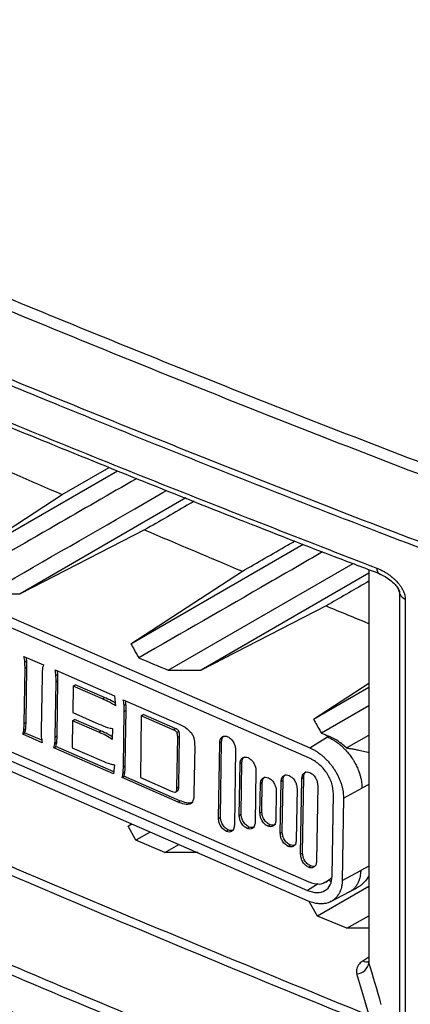
# Model space of a CAD drawing. Units: inches. Extents: x 4 to 268, y 4 to 172.
# Drawn here: x 235 to 237, y 145 to 148 of the extents above; entities that cross this region are included whole.
import ezdxf

# ---------------------------------------------------------------- set-up
doc = ezdxf.new("R2010")
doc.units = ezdxf.units.IN
doc.header["$LTSCALE"] = 16
doc.header["$MEASUREMENT"] = 0

msp = doc.modelspace()

# ---------------------------------------------------------------- linework, layer by layer
for p, q in [((233.9167, 147.1127), (236.1886, 146.1208)), ((236.1881, 146.0884), (233.9162, 147.0803)), ((235.0604, 146.6895), (235.584, 146.9918)), ((235.4103, 146.917), (235.5581, 147.0024)), ((235.0604, 146.6895), (235.4103, 146.917)), ((235.7994, 146.9063), (235.2776, 146.605)), ((235.6694, 146.8059), (235.2776, 146.605)), ((235.6262, 146.4479), (236.1682, 146.7609)), ((235.743, 146.365), (236.3246, 146.7001)), ((233.9099, 146.6641), (236.1818, 145.6722)), ((233.936, 146.6813), (236.186, 145.6989)), ((235.6262, 146.4479), (235.977, 146.6761)), ((236.3739, 146.6697), (235.8468, 146.3654)), ((236.3739, 146.6813), (236.3739, 145.4497)), ((236.3745, 146.6811), (236.3745, 145.4452)), ((236.1813, 145.6397), (233.9094, 146.6316)), ((236.4722, 144.9567), (236.4722, 146.6034)), ((236.4888, 146.5887), (236.4888, 144.9419)), ((236.2398, 146.5669), (235.8468, 146.3654)), ((235.2897, 146.4083), (235.3514, 146.3814)), ((235.2928, 146.3904), (235.2988, 146.3949)), ((235.2906, 146.1971), (235.2933, 146.3709)), ((235.2933, 146.3709), (235.2993, 146.3754)), ((235.2967, 146.2016), (235.2993, 146.3754)), ((235.3878, 146.3655), (235.575, 146.2837)), ((235.3965, 146.3526), (235.3954, 146.3621)), ((235.3468, 146.3476), (235.3441, 146.1738)), ((235.3883, 146.1545), (235.3909, 146.3283)), ((235.3905, 146.3481), (235.3965, 146.3526)), ((235.3909, 146.3283), (235.397, 146.3327)), ((235.3943, 146.159), (235.397, 146.3327)), ((236.1999, 146.2109), (236.3739, 146.324)), ((235.4446, 146.3149), (235.4433, 146.2314)), ((235.4446, 146.3149), (235.4506, 146.3193)), ((235.5371, 146.2745), (235.4446, 146.3149)), ((235.5431, 146.279), (235.4506, 146.3193)), ((236.1999, 146.2109), (236.3739, 146.3113)), ((235.5371, 146.2745), (235.5431, 146.279)), ((235.575, 146.2837), (235.5779, 146.2524)), ((235.6021, 146.2719), (235.7782, 146.195)), ((235.6108, 146.259), (235.6098, 146.2686)), ((235.4433, 146.2314), (235.5258, 146.1954)), ((235.6027, 146.0609), (235.6053, 146.2347)), ((235.6048, 146.2545), (235.6108, 146.259)), ((235.6053, 146.2347), (235.6113, 146.2392)), ((235.6087, 146.0654), (235.6113, 146.2392)), ((236.3739, 146.2523), (236.2255, 146.1667)), ((235.2906, 146.1971), (235.2967, 146.2016)), ((235.4429, 146.2058), (235.4417, 146.1212)), ((235.4429, 146.2058), (235.449, 146.2103)), ((235.5254, 146.1698), (235.4429, 146.2058)), ((235.5314, 146.1743), (235.449, 146.2103)), ((235.6589, 146.2213), (235.656, 146.0276)), ((235.6589, 146.2213), (235.6649, 146.2258)), ((235.7592, 146.1775), (235.6589, 146.2213)), ((235.7652, 146.182), (235.6649, 146.2258)), ((235.286, 146.1633), (235.292, 146.1678)), ((235.2896, 146.1776), (235.2956, 146.182)), ((235.3459, 146.1443), (235.292, 146.1678)), ((235.5254, 146.1698), (235.5314, 146.1743)), ((235.5682, 146.1812), (235.5677, 146.1471)), ((235.7592, 146.1775), (235.7652, 146.182)), ((235.7707, 146.169), (235.7767, 146.1735)), ((235.3477, 146.1364), (235.286, 146.1633)), ((235.3873, 146.1353), (235.3933, 146.1398)), ((235.3883, 146.1545), (235.3943, 146.159)), ((235.771, 145.9947), (235.7734, 146.154)), ((235.7734, 146.154), (235.7794, 146.1584)), ((235.777, 145.9992), (235.7794, 146.1584)), ((235.9054, 146.1364), (235.9114, 146.1409)), ((235.9078, 145.9034), (235.9114, 146.1409)), ((236.1886, 146.1208), (236.2443, 146.1552)), ((236.2481, 146.1576), (236.2443, 146.1552)), ((236.3042, 146.1203), (236.3739, 146.1605)), ((235.3841, 146.1205), (235.3901, 146.125)), ((235.5713, 146.0388), (235.3841, 146.1205)), ((235.5722, 146.0455), (235.3901, 146.125)), ((235.4417, 146.1212), (235.5342, 146.0808)), ((235.8268, 146.1249), (235.8246, 145.9771)), ((235.9018, 145.8989), (235.9054, 146.1364)), ((235.9554, 146.1145), (235.9518, 145.8771)), ((235.9694, 146.0707), (235.9754, 146.0752)), ((235.9729, 145.9128), (235.9754, 146.0752)), ((235.5751, 146.0672), (235.5713, 146.0388)), ((235.6016, 146.0417), (235.6076, 146.0462)), ((235.6027, 146.0609), (235.6087, 146.0654)), ((235.9669, 145.9083), (235.9694, 146.0707)), ((236.0194, 146.0488), (236.017, 145.8864)), ((235.5984, 146.0269), (235.6044, 146.0314)), ((235.7745, 145.9501), (235.5984, 146.0269)), ((235.7805, 145.9545), (235.6044, 146.0314)), ((235.656, 146.0276), (235.7563, 145.9838)), ((236.096, 145.8519), (236.0985, 146.0143)), ((236.0985, 146.0143), (236.1045, 146.0188)), ((236.1021, 145.8564), (236.1045, 146.0188)), ((236.16, 145.7862), (236.1636, 146.0236)), ((236.1636, 146.0236), (236.1696, 146.0281)), ((236.1661, 145.7907), (236.1696, 146.0281)), ((235.7679, 145.9822), (235.7739, 145.9867)), ((235.771, 145.9947), (235.777, 145.9992)), ((236.032, 145.9155), (236.0334, 146.0071)), ((236.0334, 146.0071), (236.0394, 146.0115)), ((236.038, 145.92), (236.0394, 146.0115)), ((236.0835, 145.9852), (236.0821, 145.8937)), ((236.1486, 145.9925), (236.1461, 145.83)), ((236.2137, 146.0018), (236.2101, 145.7643)), ((236.2948, 145.9625), (236.3527, 145.9937)), ((236.3739, 146.005), (236.3527, 145.9937)), ((235.7745, 145.9501), (235.7805, 145.9545)), ((236.2594, 145.7176), (236.2633, 145.9762)), ((236.2948, 145.9625), (236.2909, 145.7038)), ((235.8129, 145.9445), (235.8189, 145.9489)), ((236.032, 145.9155), (236.038, 145.92)), ((235.9018, 145.8989), (235.9078, 145.9034)), ((235.9669, 145.9083), (235.9729, 145.9128)), ((235.6174, 145.8745), (235.628, 145.8813)), ((235.6174, 145.8745), (235.6287, 145.881)), ((235.6416, 145.83), (235.6174, 145.8745)), ((235.9264, 145.8579), (235.9324, 145.8624)), ((235.9915, 145.8672), (235.9975, 145.8717)), ((236.0566, 145.8745), (236.0626, 145.879)), ((235.6864, 145.8558), (235.6416, 145.83)), ((235.733, 145.7913), (235.6416, 145.83)), ((236.096, 145.8519), (236.1021, 145.8564)), ((235.733, 145.7913), (235.7766, 145.8164)), ((236.1206, 145.8109), (236.1266, 145.8153)), ((235.8378, 145.7918), (235.733, 145.7913)), ((236.16, 145.7862), (236.1661, 145.7907)), ((236.1846, 145.7452), (236.1906, 145.7496)), ((236.2909, 145.7038), (236.3488, 145.735)), ((236.3739, 145.7485), (236.3488, 145.735)), ((236.239, 145.6984), (236.2584, 145.7129)), ((236.2467, 145.7042), (236.2558, 145.7018)), ((236.2155, 145.693), (236.1818, 145.6722)), ((236.3739, 145.6843), (236.2127, 145.5913)), ((236.3127, 145.6674), (236.336, 145.6796)), ((236.2551, 145.6373), (236.3127, 145.6674)), ((236.2127, 145.5913), (236.1877, 145.6355)), ((236.3055, 145.5532), (236.2127, 145.5913)), ((236.3055, 145.5532), (236.3739, 145.5926)), ((236.3739, 145.5539), (236.3055, 145.5532)), ((236.356, 145.4514), (236.3739, 145.4636)), ((236.3737, 145.45), (236.3733, 145.4467))]:
    msp.add_line(p, q)
at = {"flags": 128}
msp.add_lwpolyline([(236.3754, 145.279), (236.3614, 145.3262), (236.3365, 145.41)], dxfattribs=at)
for centre, radius, start, end in [((236.4175, 146.6827), 0.0179, 171.0033, 239.0879), ((236.4964, 146.6139), 0.0264, 203.4865, 253.3237), ((236.3343, 145.4504), 0.0405, 273.1332, 352.5297), ((236.3685, 145.4705), 0.0229, 236.8954, 283.7208)]:
    msp.add_arc(centre, radius, start, end)
for centre, major_axis, ratio, start_param, end_param in [((264.1358, 166.5616), (49.2028, -1.7821), 0.551596, 3.750227, 4.143706), ((264.1358, 170.5961), (48.1049, 1.1968), 0.601503, 4.049684, 4.057573), ((264.1358, 170.5961), (48.1049, 1.1968), 0.601503, 4.064271, 4.072179), ((231.197, 571.606), (-71.7804, 535.4439), 0.151882, 2.467043, 2.467099), ((264.1358, 170.5961), (48.1049, 1.1968), 0.601503, 4.078899, 4.082316), ((264.1358, 170.5961), (48.656, 1.2105), 0.601503, 4.072092, 4.074424), ((264.1358, 170.5961), (48.656, 1.2105), 0.601503, 4.08658, 4.087147), ((231.3597, -246.6515), (-71.7602, 535.2933), 0.151882, 5.51342, 5.513779)]:
    msp.add_ellipse(centre, major_axis=major_axis, ratio=ratio, start_param=start_param, end_param=end_param)
for points, knots in [([(223.2135, 152.489), (223.2901, 152.4242), (223.5119, 152.2361), (223.887, 151.9276), (224.3421, 151.5647), (224.8074, 151.2057), (225.2825, 150.8505), (225.7675, 150.4994), (226.2621, 150.1522), (226.7663, 149.8093), (227.2799, 149.4706), (227.8029, 149.1361), (228.335, 148.8061), (228.8761, 148.4806), (229.4262, 148.1597), (229.985, 147.8434), (230.5524, 147.5318), (231.1283, 147.2251), (231.7126, 146.9232), (232.305, 146.6263), (232.9054, 146.3344), (233.5138, 146.0476), (234.1298, 145.766), (234.7535, 145.4897), (235.3845, 145.2187), (236.0117, 144.9577), (236.4909, 144.7642), (236.7571, 144.6591), (236.8181, 144.635)], [0, 0, 0, 0, 0.021263, 0.06166, 0.102057, 0.142453, 0.18285, 0.223246, 0.263642, 0.304038, 0.344434, 0.38483, 0.425225, 0.46562, 0.506015, 0.54641, 0.586805, 0.6272, 0.667595, 0.70799, 0.748384, 0.788779, 0.829174, 0.869569, 0.909963, 0.950358, 0.988628, 1, 1, 1, 1]), ([(229.4349, 150.3801), (229.6377, 150.2642), (230.0435, 150.0325), (230.6839, 149.6831), (231.3536, 149.3307), (232.0544, 148.9766), (232.7668, 148.6309), (233.4906, 148.2937), (234.2255, 147.9651), (234.9711, 147.6453), (235.7275, 147.3345), (236.3659, 147.0826), (236.7533, 146.9355), (236.8825, 146.8865)], [0, 0, 0, 0, 0.088749, 0.1774981, 0.2742549, 0.3710118, 0.4677862, 0.5645607, 0.6613175, 0.7580919, 0.8548664, 0.9516232, 1, 1, 1, 1]), ([(236.8646, 146.8548), (236.7354, 146.9039), (236.3477, 147.0511), (235.7089, 147.3031), (234.952, 147.6142), (234.2059, 147.9342), (233.4705, 148.263), (232.7462, 148.6004), (232.0333, 148.9464), (231.332, 149.3007), (230.6619, 149.6534), (230.021, 150.0029), (229.615, 150.2349), (229.412, 150.3508)], [0, 0, 0, 0, 0.0483768, 0.1451336, 0.2418905, 0.3386825, 0.4354393, 0.5321962, 0.6289882, 0.7257451, 0.8225019, 0.9112374, 1, 1, 1, 1]), ([(229.3409, 150.1677), (229.5469, 150.05), (229.959, 149.8147), (230.6063, 149.4619), (231.2798, 149.1077), (231.9813, 148.7536), (232.6944, 148.4078), (233.4188, 148.0705), (234.1543, 147.7418), (234.9006, 147.4218), (235.6576, 147.1109), (236.2965, 146.8588), (236.6842, 146.7117), (236.8135, 146.6626)], [0, 0, 0, 0, 0.0898165, 0.179661, 0.2761635, 0.372666, 0.4691684, 0.5657057, 0.6622082, 0.7587106, 0.855248, 0.9517504, 1, 1, 1, 1]), ([(236.8107, 146.6439), (236.6814, 146.693), (236.466, 146.7747), (236.1664, 146.8911), (235.9107, 146.9918), (235.6562, 147.0935), (235.4133, 147.1919), (235.182, 147.2869), (234.9201, 147.3957), (234.5763, 147.541), (234.2247, 147.6929), (233.9064, 147.8331), (233.6613, 147.9427), (233.4173, 148.0532), (233.1847, 148.16), (232.9633, 148.263), (232.7128, 148.381), (232.384, 148.5381), (232.0482, 148.7022), (231.6661, 148.8926), (231.3552, 149.0506), (230.9699, 149.2505), (230.6695, 149.4094), (230.3726, 149.5695), (230.1492, 149.6916), (229.9184, 149.8195), (229.6456, 149.9725), (229.4529, 150.0831), (229.3372, 150.1495)], [0, 0, 0, 0, 0.0482491, 0.0804144, 0.1125821, 0.1447517, 0.1769171, 0.2050625, 0.2332121, 0.2774539, 0.3377917, 0.369957, 0.4021248, 0.4342943, 0.4664597, 0.4946051, 0.5227547, 0.5669965, 0.6273343, 0.6594996, 0.7238366, 0.756002, 0.820339, 0.850276, 0.8820872, 0.9157716, 0.9494612, 1, 1, 1, 1]), ([(232.9499, 148.1493), (233.1823, 148.0419), (233.5608, 147.8671), (234.1058, 147.6258), (234.5604, 147.4294), (235.0956, 147.2044), (235.7004, 146.9573), (236.1667, 146.7761), (236.3998, 146.6855)], [0, 0, 0, 0, 0.208261, 0.339021, 0.480731, 0.605838, 0.802919, 1, 1, 1, 1]), ([(232.9591, 148.132), (233.0182, 148.104), (233.2785, 147.9811), (233.7475, 147.7695), (234.3659, 147.4975), (234.9916, 147.2324), (235.6246, 146.9742), (236.097, 146.7862), (236.3607, 146.6863), (236.4086, 146.6681)], [0, 0, 0, 0, 0.053466, 0.235077, 0.416523, 0.597734, 0.778706, 0.959815, 1, 1, 1, 1]), ([(236.4033, 145.24), (236.3847, 145.2475), (236.0453, 145.3848), (235.3908, 145.6566), (234.6092, 145.9965), (233.8382, 146.3437), (233.078, 146.6982), (232.3277, 147.0636), (231.8843, 147.2884), (231.7338, 147.3647)], [0, 0, 0, 0, 0.0114149, 0.2086113, 0.4058077, 0.5043727, 0.7016291, 0.8987734, 1, 1, 1, 1]), ([(231.7733, 147.3741), (231.9163, 147.3016), (232.3522, 147.0807), (233.0946, 146.7193), (233.8543, 146.3649), (234.6272, 146.017), (235.4117, 145.6748), (236.0542, 145.411), (236.3754, 145.279)], [0, 0, 0, 0, 0.097576, 0.297467, 0.497472, 0.59741, 0.798705, 1, 1, 1, 1]), ([(231.457, 147.2147), (231.603, 147.1401), (232.0408, 146.9162), (232.7841, 146.5511), (233.6928, 146.1235), (234.6074, 145.713), (235.5248, 145.3181), (236.1409, 145.0677), (236.4491, 144.9424)], [0, 0, 0, 0, 0.092173, 0.27653, 0.46099, 0.645346, 0.822627, 1, 1, 1, 1]), ([(236.4424, 144.9142), (236.1343, 145.0395), (235.518, 145.29), (234.6004, 145.685), (233.6857, 146.0956), (232.7768, 146.5232), (232.0333, 146.8884), (231.5953, 147.1124), (231.4493, 147.187)], [0, 0, 0, 0, 0.177327, 0.354654, 0.53901, 0.723419, 0.907827, 1, 1, 1, 1]), ([(235.6444, 146.9674), (235.5587, 146.9181), (235.3711, 146.8099), (235.1852, 146.7027), (235.0842, 146.6444)], [0, 0, 0, 0, 0.456457, 1, 1, 1, 1]), ([(235.1748, 146.6054), (235.3288, 146.6941), (235.5157, 146.8018), (235.7053, 146.911), (235.7387, 146.9303)], [0, 0, 0, 0, 0.823746, 1, 1, 1, 1]), ([(235.8255, 146.896), (235.8212, 146.8935), (235.7687, 146.8632), (235.717, 146.8333), (235.6694, 146.8059)], [0, 0, 0, 0, 0.08184, 1, 1, 1, 1]), ([(235.977, 146.6761), (236.0239, 146.7032), (236.0786, 146.7347), (236.134, 146.7667), (236.1419, 146.7713)], [0, 0, 0, 0, 0.858277, 1, 1, 1, 1]), ([(236.2292, 146.7369), (236.1727, 146.7043), (235.9787, 146.5924), (235.7869, 146.4819), (235.6509, 146.4034)], [0, 0, 0, 0, 0.290775, 1, 1, 1, 1]), ([(236.3998, 146.6855), (236.4015, 146.6848), (236.4065, 146.6828), (236.4149, 146.6789), (236.4241, 146.674), (236.4325, 146.6687), (236.4392, 146.6641), (236.445, 146.6596), (236.4503, 146.6553), (236.4555, 146.6506), (236.4605, 146.6456), (236.4656, 146.6401), (236.4702, 146.6345), (236.4752, 146.6276), (236.4789, 146.6216), (236.4836, 146.6126), (236.4865, 146.6049), (236.4885, 146.5959), (236.4887, 146.5915), (236.4888, 146.5887)], [0, 0, 0, 0, 0.041848, 0.125592, 0.209341, 0.27367, 0.341027, 0.384101, 0.427288, 0.484807, 0.529482, 0.574344, 0.639513, 0.678077, 0.750794, 0.78604, 0.893599, 0.928739, 1, 1, 1, 1]), ([(236.408, 146.6673), (236.4092, 146.6669), (236.4197, 146.6633), (236.4373, 146.6528), (236.4554, 146.6368), (236.4649, 146.6245), (236.4692, 146.6164), (236.4711, 146.6111), (236.4713, 146.6095), (236.4714, 146.6088)], [0, 0, 0, 0, 0.0504672, 0.4206743, 0.6568, 0.7944244, 0.8834545, 0.9503095, 1, 1, 1, 1]), ([(236.3739, 146.6443), (236.3323, 146.6203), (236.2875, 146.5944), (236.243, 146.5688), (236.2398, 146.5669)], [0, 0, 0, 0, 0.926949, 1, 1, 1, 1]), ([(235.1748, 146.6054), (235.1886, 146.6053), (235.2127, 146.6052), (235.2469, 146.6051), (235.2674, 146.605), (235.2776, 146.605)], [0, 0, 0, 0, 0.403325, 0.701663, 1, 1, 1, 1]), ([(236.4722, 146.6034), (236.4722, 146.604), (236.4722, 146.6057), (236.4718, 146.6081), (236.4713, 146.6101), (236.471, 146.611), (236.4709, 146.6113)], [0, 0, 0, 0, 0.258783, 0.698994, 0.872155, 1, 1, 1, 1]), ([(235.6262, 146.4479), (235.6296, 146.4417), (235.6355, 146.4312), (235.6437, 146.4164), (235.6485, 146.4078), (235.6509, 146.4034)], [0, 0, 0, 0, 0.416819, 0.70841, 1, 1, 1, 1]), ([(235.2928, 146.3904), (235.2925, 146.3936), (235.292, 146.3994), (235.2904, 146.4055), (235.2897, 146.4083)], [0, 0, 0, 0, 0.544422, 1, 1, 1, 1]), ([(235.2933, 146.3709), (235.2933, 146.3748), (235.2933, 146.3812), (235.2929, 146.3877), (235.2928, 146.3904)], [0, 0, 0, 0, 0.596808, 1, 1, 1, 1]), ([(235.2988, 146.3949), (235.2986, 146.398), (235.2984, 146.4013), (235.2976, 146.4048), (235.2975, 146.4049)], [0, 0, 0, 0, 0.96317, 1, 1, 1, 1]), ([(235.2993, 146.3754), (235.2993, 146.3792), (235.2993, 146.3857), (235.2989, 146.3922), (235.2988, 146.3949)], [0, 0, 0, 0, 0.596808, 1, 1, 1, 1]), ([(235.3478, 146.3671), (235.3475, 146.3639), (235.347, 146.3575), (235.3468, 146.3509), (235.3468, 146.3476)], [0, 0, 0, 0, 0.503848, 1, 1, 1, 1]), ([(235.3514, 146.3814), (235.3504, 146.3788), (235.3487, 146.3744), (235.3481, 146.3693), (235.3478, 146.3671)], [0, 0, 0, 0, 0.575914, 1, 1, 1, 1]), ([(235.3905, 146.3481), (235.3902, 146.3514), (235.3897, 146.3571), (235.3884, 146.363), (235.3878, 146.3655)], [0, 0, 0, 0, 0.571789, 1, 1, 1, 1]), ([(235.743, 146.365), (235.757, 146.365), (235.7812, 146.3651), (235.8158, 146.3652), (235.8365, 146.3653), (235.8468, 146.3654)], [0, 0, 0, 0, 0.402708, 0.701354, 1, 1, 1, 1]), ([(235.3909, 146.3283), (235.3909, 146.3321), (235.3909, 146.3387), (235.3906, 146.3454), (235.3905, 146.3481)], [0, 0, 0, 0, 0.588389, 1, 1, 1, 1]), ([(235.397, 146.3327), (235.397, 146.3366), (235.397, 146.3432), (235.3966, 146.3498), (235.3965, 146.3526)], [0, 0, 0, 0, 0.588389, 1, 1, 1, 1]), ([(235.5779, 146.2524), (235.5717, 146.2565), (235.5583, 146.2652), (235.5445, 146.2712), (235.5371, 146.2745)], [0, 0, 0, 0, 0.4594243, 1, 1, 1, 1]), ([(235.5771, 146.2611), (235.5732, 146.2636), (235.562, 146.2708), (235.5505, 146.2758), (235.5431, 146.279)], [0, 0, 0, 0, 0.349893, 1, 1, 1, 1]), ([(235.6048, 146.2545), (235.6046, 146.2578), (235.6041, 146.2635), (235.6027, 146.2694), (235.6021, 146.2719)], [0, 0, 0, 0, 0.571644, 1, 1, 1, 1]), ([(235.6053, 146.2347), (235.6053, 146.2386), (235.6053, 146.2451), (235.605, 146.2518), (235.6048, 146.2545)], [0, 0, 0, 0, 0.588404, 1, 1, 1, 1]), ([(235.6113, 146.2392), (235.6113, 146.243), (235.6113, 146.2496), (235.611, 146.2563), (235.6108, 146.259)], [0, 0, 0, 0, 0.588404, 1, 1, 1, 1]), ([(235.2956, 146.182), (235.2959, 146.1853), (235.2964, 146.1917), (235.2966, 146.1983), (235.2967, 146.2016)], [0, 0, 0, 0, 0.503855, 1, 1, 1, 1]), ([(236.1999, 146.2109), (236.2034, 146.2048), (236.2095, 146.1944), (236.218, 146.1797), (236.223, 146.171), (236.2255, 146.1667)], [0, 0, 0, 0, 0.414709, 0.707354, 1, 1, 1, 1]), ([(235.286, 146.1633), (235.287, 146.1659), (235.2887, 146.1703), (235.2893, 146.1754), (235.2896, 146.1776)], [0, 0, 0, 0, 0.576072, 1, 1, 1, 1]), ([(235.2896, 146.1776), (235.2899, 146.1808), (235.2904, 146.1873), (235.2906, 146.1939), (235.2906, 146.1971)], [0, 0, 0, 0, 0.503855, 1, 1, 1, 1]), ([(235.292, 146.1678), (235.293, 146.1704), (235.2947, 146.1748), (235.2953, 146.1799), (235.2956, 146.182)], [0, 0, 0, 0, 0.576072, 1, 1, 1, 1]), ([(235.3441, 146.1738), (235.3441, 146.17), (235.3441, 146.1635), (235.3445, 146.157), (235.3446, 146.1543)], [0, 0, 0, 0, 0.596813, 1, 1, 1, 1]), ([(235.5677, 146.1471), (235.561, 146.1513), (235.5471, 146.1602), (235.5328, 146.1665), (235.5254, 146.1698)], [0, 0, 0, 0, 0.478639, 1, 1, 1, 1]), ([(235.5258, 146.1954), (235.5349, 146.1915), (235.5492, 146.1854), (235.5632, 146.1823), (235.5682, 146.1812)], [0, 0, 0, 0, 0.6408983, 1, 1, 1, 1]), ([(235.5678, 146.1551), (235.5631, 146.1581), (235.5511, 146.1657), (235.5388, 146.171), (235.5314, 146.1743)], [0, 0, 0, 0, 0.393563, 1, 1, 1, 1]), ([(235.7707, 146.169), (235.77, 146.1699), (235.7686, 146.1719), (235.7646, 146.1749), (235.7614, 146.1765), (235.7592, 146.1775)], [0, 0, 0, 0, 0.213543, 0.474601, 1, 1, 1, 1]), ([(235.7767, 146.1735), (235.776, 146.1744), (235.7746, 146.1764), (235.7706, 146.1794), (235.7674, 146.1809), (235.7652, 146.182)], [0, 0, 0, 0, 0.213543, 0.474601, 1, 1, 1, 1]), ([(235.7734, 146.154), (235.7734, 146.1572), (235.7733, 146.1613), (235.7719, 146.1665), (235.7711, 146.1683), (235.7707, 146.169)], [0, 0, 0, 0, 0.6616791, 0.8482202, 1, 1, 1, 1]), ([(235.7794, 146.1584), (235.7794, 146.1617), (235.7793, 146.1658), (235.7779, 146.171), (235.7771, 146.1727), (235.7767, 146.1735)], [0, 0, 0, 0, 0.6616791, 0.8482202, 1, 1, 1, 1]), ([(235.7782, 146.195), (235.7868, 146.1911), (235.8006, 146.1848), (235.812, 146.1723), (235.8163, 146.1676)], [0, 0, 0, 0, 0.6257317, 1, 1, 1, 1]), ([(235.8163, 146.1676), (235.8182, 146.1644), (235.8224, 146.1575), (235.8264, 146.1425), (235.8267, 146.1319), (235.8268, 146.1249)], [0, 0, 0, 0, 0.229348, 0.489296, 1, 1, 1, 1]), ([(235.3446, 146.1543), (235.3449, 146.1511), (235.3454, 146.1453), (235.347, 146.1392), (235.3477, 146.1364)], [0, 0, 0, 0, 0.544115, 1, 1, 1, 1]), ([(235.3873, 146.1353), (235.3876, 146.1386), (235.3881, 146.1449), (235.3882, 146.1514), (235.3883, 146.1545)], [0, 0, 0, 0, 0.517213, 1, 1, 1, 1]), ([(235.3901, 146.125), (235.3909, 146.1276), (235.3924, 146.1323), (235.393, 146.1375), (235.3933, 146.1398)], [0, 0, 0, 0, 0.565047, 1, 1, 1, 1]), ([(235.3933, 146.1398), (235.3936, 146.143), (235.3941, 146.1493), (235.3943, 146.1558), (235.3943, 146.159)], [0, 0, 0, 0, 0.517213, 1, 1, 1, 1]), ([(235.9054, 146.1364), (235.9059, 146.1407), (235.9069, 146.1488), (235.9136, 146.1558), (235.9219, 146.1584), (235.9279, 146.1565), (235.9309, 146.1556)], [0, 0, 0, 0, 0.303069, 0.582685, 0.791568, 1, 1, 1, 1]), ([(235.9114, 146.1409), (235.9118, 146.1452), (235.9126, 146.1528), (235.9174, 146.1569), (235.9194, 146.1586)], [0, 0, 0, 0, 0.57501, 1, 1, 1, 1]), ([(235.9309, 146.1556), (235.9346, 146.1533), (235.9422, 146.1488), (235.9501, 146.1371), (235.9547, 146.1253), (235.9552, 146.1182), (235.9554, 146.1145)], [0, 0, 0, 0, 0.2636255, 0.533131, 0.7588618, 1, 1, 1, 1]), ([(236.2443, 146.1552), (236.2488, 146.1531), (236.2564, 146.1495), (236.2686, 146.142), (236.2805, 146.1334), (236.2919, 146.1234), (236.3026, 146.1125), (236.3127, 146.1007), (236.3217, 146.0882), (236.3288, 146.0768), (236.3334, 146.0683), (236.3384, 146.058), (236.3427, 146.0477), (236.3467, 146.0356), (236.349, 146.0269), (236.3506, 146.0186), (236.3518, 146.011), (236.3527, 146.0022), (236.3527, 145.9965), (236.3527, 145.9937)], [0, 0, 0, 0, 0.079007, 0.1317116, 0.2145519, 0.2935586, 0.3462637, 0.4291261, 0.5081982, 0.560948, 0.615607, 0.6439309, 0.7229391, 0.7756457, 0.8302531, 0.8585465, 0.9053552, 0.952164, 1, 1, 1, 1]), ([(236.3042, 146.1203), (236.2942, 146.129), (236.2763, 146.1445), (236.2567, 146.1536), (236.2481, 146.1576)], [0, 0, 0, 0, 0.5600503, 1, 1, 1, 1]), ([(235.3841, 146.1205), (235.3849, 146.1232), (235.3864, 146.1278), (235.387, 146.133), (235.3873, 146.1353)], [0, 0, 0, 0, 0.565047, 1, 1, 1, 1]), ([(236.1886, 146.1208), (236.1915, 146.1194), (236.1975, 146.1167), (236.2063, 146.1116), (236.2153, 146.1058), (236.224, 146.0993), (236.2324, 146.0921), (236.2404, 146.0845), (236.2481, 146.0761), (236.2555, 146.0674), (236.2623, 146.0582), (236.2684, 146.0488), (236.2741, 146.039), (236.2792, 146.0289), (236.2836, 146.0188), (236.2873, 146.0088), (236.2903, 145.9985), (236.2939, 145.9828), (236.2944, 145.9709), (236.2948, 145.9625)], [0, 0, 0, 0, 0.0527, 0.105398, 0.158097, 0.214589, 0.267289, 0.319988, 0.372687, 0.4292, 0.481946, 0.534694, 0.58744, 0.644015, 0.696729, 0.749444, 0.802159, 0.858684, 1, 1, 1, 1]), ([(236.3042, 146.1203), (236.3085, 146.1197), (236.3151, 146.1187), (236.3238, 146.1172), (236.3324, 146.1157), (236.342, 146.1139), (236.3525, 146.1117), (236.3619, 146.1096), (236.369, 146.1079), (236.373, 146.1069), (236.3739, 146.1067)], [0, 0, 0, 0, 0.18124, 0.271948, 0.362487, 0.544784, 0.682494, 0.820318, 0.958483, 1, 1, 1, 1]), ([(235.5342, 146.0808), (235.5433, 146.0768), (235.5571, 146.0708), (235.5705, 146.0681), (235.5751, 146.0672)], [0, 0, 0, 0, 0.660242, 1, 1, 1, 1]), ([(235.9694, 146.0707), (235.9699, 146.075), (235.9709, 146.0831), (235.9776, 146.0901), (235.9859, 146.0926), (235.9919, 146.0908), (235.9949, 146.0899)], [0, 0, 0, 0, 0.3029811, 0.5826007, 0.7915206, 1, 1, 1, 1]), ([(235.9754, 146.0752), (235.9758, 146.0795), (235.9766, 146.0871), (235.9814, 146.0912), (235.9834, 146.0929)], [0, 0, 0, 0, 0.575032, 1, 1, 1, 1]), ([(235.9949, 146.0899), (235.9986, 146.0876), (236.0062, 146.0831), (236.0141, 146.0714), (236.0187, 146.0596), (236.0192, 146.0525), (236.0194, 146.0488)], [0, 0, 0, 0, 0.263684, 0.533225, 0.758939, 1, 1, 1, 1]), ([(236.2633, 145.9762), (236.2623, 145.987), (236.2603, 146.0087), (236.2431, 146.0424), (236.2181, 146.0717), (236.1981, 146.0828), (236.1881, 146.0884)], [0, 0, 0, 0, 0.250088, 0.499892, 0.749516, 1, 1, 1, 1]), ([(235.6016, 146.0417), (235.6019, 146.045), (235.6024, 146.0513), (235.6026, 146.0578), (235.6027, 146.0609)], [0, 0, 0, 0, 0.516786, 1, 1, 1, 1]), ([(235.6044, 146.0314), (235.6052, 146.0341), (235.6067, 146.0387), (235.6074, 146.0439), (235.6076, 146.0462)], [0, 0, 0, 0, 0.564706, 1, 1, 1, 1]), ([(235.6076, 146.0462), (235.6079, 146.0495), (235.6084, 146.0558), (235.6086, 146.0623), (235.6087, 146.0654)], [0, 0, 0, 0, 0.516786, 1, 1, 1, 1]), ([(236.1636, 146.0236), (236.1642, 146.0279), (236.1652, 146.0361), (236.1718, 146.0431), (236.1802, 146.0456), (236.1861, 146.0438), (236.1891, 146.0428)], [0, 0, 0, 0, 0.303134, 0.582789, 0.791654, 1, 1, 1, 1]), ([(236.1696, 146.0281), (236.1701, 146.0325), (236.1708, 146.0401), (236.1756, 146.0442), (236.1777, 146.0459)], [0, 0, 0, 0, 0.574919, 1, 1, 1, 1]), ([(235.5984, 146.0269), (235.5992, 146.0296), (235.6007, 146.0343), (235.6013, 146.0395), (235.6016, 146.0417)], [0, 0, 0, 0, 0.564706, 1, 1, 1, 1]), ([(236.0334, 146.0071), (236.0339, 146.0113), (236.0349, 146.0195), (236.0416, 146.0265), (236.05, 146.029), (236.0559, 146.0272), (236.0589, 146.0263)], [0, 0, 0, 0, 0.303069, 0.582685, 0.791568, 1, 1, 1, 1]), ([(236.0394, 146.0115), (236.0398, 146.0159), (236.0406, 146.0235), (236.0454, 146.0276), (236.0474, 146.0293)], [0, 0, 0, 0, 0.57501, 1, 1, 1, 1]), ([(236.0589, 146.0263), (236.0626, 146.024), (236.0702, 146.0194), (236.0781, 146.0077), (236.0827, 145.996), (236.0832, 145.9889), (236.0835, 145.9852)], [0, 0, 0, 0, 0.2636255, 0.533131, 0.7588618, 1, 1, 1, 1]), ([(236.0985, 146.0143), (236.099, 146.0186), (236.1, 146.0267), (236.1067, 146.0337), (236.1151, 146.0363), (236.121, 146.0344), (236.124, 146.0335)], [0, 0, 0, 0, 0.302981, 0.582601, 0.791521, 1, 1, 1, 1]), ([(236.1045, 146.0188), (236.1049, 146.0232), (236.1057, 146.0307), (236.1105, 146.0348), (236.1125, 146.0366)], [0, 0, 0, 0, 0.575032, 1, 1, 1, 1]), ([(236.124, 146.0335), (236.1277, 146.0312), (236.1353, 146.0267), (236.1432, 146.015), (236.1478, 146.0032), (236.1483, 145.9961), (236.1486, 145.9925)], [0, 0, 0, 0, 0.2636845, 0.5332254, 0.7589394, 1, 1, 1, 1]), ([(236.1891, 146.0428), (236.1929, 146.0406), (236.2005, 146.036), (236.2083, 146.0243), (236.213, 146.0125), (236.2134, 146.0054), (236.2137, 146.0018)], [0, 0, 0, 0, 0.263723, 0.533224, 0.758914, 1, 1, 1, 1]), ([(235.7563, 145.9838), (235.759, 145.9828), (235.7624, 145.9814), (235.7663, 145.9814), (235.7674, 145.982), (235.7679, 145.9822)], [0, 0, 0, 0, 0.643492, 0.835512, 1, 1, 1, 1]), ([(235.7679, 145.9822), (235.7684, 145.9828), (235.7696, 145.9842), (235.7707, 145.9884), (235.7709, 145.9922), (235.771, 145.9947)], [0, 0, 0, 0, 0.19882, 0.456379, 1, 1, 1, 1]), ([(235.7739, 145.9867), (235.7744, 145.9873), (235.7756, 145.9886), (235.7767, 145.9929), (235.7769, 145.9966), (235.777, 145.9992)], [0, 0, 0, 0, 0.1988203, 0.4563787, 1, 1, 1, 1]), ([(235.8189, 145.9489), (235.8164, 145.9481), (235.8109, 145.9464), (235.7978, 145.9478), (235.7873, 145.9519), (235.7805, 145.9545)], [0, 0, 0, 0, 0.229696, 0.49384, 1, 1, 1, 1]), ([(235.8246, 145.9771), (235.8242, 145.9688), (235.8236, 145.9578), (235.8179, 145.9478), (235.8145, 145.9455), (235.8129, 145.9445)], [0, 0, 0, 0, 0.6264716, 0.8204045, 1, 1, 1, 1]), ([(235.8129, 145.9445), (235.8104, 145.9437), (235.8049, 145.9419), (235.7918, 145.9434), (235.7813, 145.9474), (235.7745, 145.9501)], [0, 0, 0, 0, 0.229696, 0.49384, 1, 1, 1, 1]), ([(236.0626, 145.879), (236.0589, 145.8812), (236.0513, 145.8858), (236.0434, 145.8975), (236.0387, 145.9093), (236.0383, 145.9163), (236.038, 145.92)], [0, 0, 0, 0, 0.263879, 0.533411, 0.759044, 1, 1, 1, 1]), ([(235.9264, 145.8579), (235.9226, 145.8602), (235.915, 145.8647), (235.9071, 145.8764), (235.9025, 145.8882), (235.902, 145.8953), (235.9018, 145.8989)], [0, 0, 0, 0, 0.263938, 0.533506, 0.759122, 1, 1, 1, 1]), ([(235.9324, 145.8624), (235.9286, 145.8646), (235.921, 145.8692), (235.9131, 145.8809), (235.9085, 145.8927), (235.908, 145.8998), (235.9078, 145.9034)], [0, 0, 0, 0, 0.263938, 0.533506, 0.759122, 1, 1, 1, 1]), ([(235.9915, 145.8672), (235.9877, 145.8695), (235.9801, 145.8741), (235.9723, 145.8858), (235.9676, 145.8975), (235.9671, 145.9046), (235.9669, 145.9083)], [0, 0, 0, 0, 0.263879, 0.533411, 0.759044, 1, 1, 1, 1]), ([(235.9975, 145.8717), (235.9938, 145.874), (235.9862, 145.8785), (235.9783, 145.8902), (235.9736, 145.902), (235.9732, 145.9091), (235.9729, 145.9128)], [0, 0, 0, 0, 0.263879, 0.533411, 0.759044, 1, 1, 1, 1]), ([(236.0566, 145.8745), (236.0528, 145.8767), (236.0452, 145.8813), (236.0374, 145.893), (236.0327, 145.9048), (236.0322, 145.9119), (236.032, 145.9155)], [0, 0, 0, 0, 0.2638793, 0.5334114, 0.7590439, 1, 1, 1, 1]), ([(236.0821, 145.8937), (236.0815, 145.8894), (236.0805, 145.8813), (236.0739, 145.8742), (236.0655, 145.8717), (236.0596, 145.8736), (236.0566, 145.8745)], [0, 0, 0, 0, 0.303111, 0.582809, 0.791693, 1, 1, 1, 1]), ([(235.9518, 145.8771), (235.9513, 145.8728), (235.9503, 145.8647), (235.9436, 145.8577), (235.9353, 145.8551), (235.9293, 145.857), (235.9264, 145.8579)], [0, 0, 0, 0, 0.303023, 0.582724, 0.791646, 1, 1, 1, 1]), ([(235.9498, 145.8638), (235.9494, 145.8633), (235.9474, 145.8609), (235.9412, 145.8598), (235.9353, 145.8615), (235.9324, 145.8624)], [0, 0, 0, 0, 0.117595, 0.559397, 1, 1, 1, 1]), ([(236.017, 145.8864), (236.0164, 145.8822), (236.0154, 145.874), (236.0088, 145.867), (236.0004, 145.8645), (235.9945, 145.8663), (235.9915, 145.8672)], [0, 0, 0, 0, 0.303111, 0.582809, 0.791693, 1, 1, 1, 1]), ([(236.0149, 145.8731), (236.0145, 145.8726), (236.0125, 145.8702), (236.0063, 145.8691), (236.0004, 145.8709), (235.9975, 145.8717)], [0, 0, 0, 0, 0.117453, 0.559337, 1, 1, 1, 1]), ([(236.08, 145.8804), (236.0796, 145.8799), (236.0776, 145.8774), (236.0714, 145.8764), (236.0655, 145.8781), (236.0626, 145.879)], [0, 0, 0, 0, 0.1174527, 0.5593368, 1, 1, 1, 1]), ([(236.1206, 145.8109), (236.1169, 145.8131), (236.1093, 145.8177), (236.1014, 145.8294), (236.0967, 145.8412), (236.0963, 145.8482), (236.096, 145.8519)], [0, 0, 0, 0, 0.263879, 0.533411, 0.759044, 1, 1, 1, 1]), ([(236.1266, 145.8153), (236.1229, 145.8176), (236.1153, 145.8222), (236.1074, 145.8339), (236.1028, 145.8456), (236.1023, 145.8527), (236.1021, 145.8564)], [0, 0, 0, 0, 0.2638793, 0.5334114, 0.7590439, 1, 1, 1, 1]), ([(236.1461, 145.83), (236.1456, 145.8258), (236.1446, 145.8176), (236.1379, 145.8106), (236.1296, 145.8081), (236.1236, 145.8099), (236.1206, 145.8109)], [0, 0, 0, 0, 0.303111, 0.5828087, 0.791693, 1, 1, 1, 1]), ([(236.1441, 145.8168), (236.1436, 145.8162), (236.1416, 145.8138), (236.1354, 145.8127), (236.1296, 145.8145), (236.1266, 145.8153)], [0, 0, 0, 0, 0.117453, 0.559337, 1, 1, 1, 1]), ([(236.1846, 145.7452), (236.1809, 145.7474), (236.1733, 145.752), (236.1654, 145.7637), (236.1607, 145.7754), (236.1603, 145.7825), (236.16, 145.7862)], [0, 0, 0, 0, 0.263841, 0.533413, 0.759069, 1, 1, 1, 1]), ([(236.1906, 145.7496), (236.1869, 145.7519), (236.1793, 145.7564), (236.1714, 145.7681), (236.1668, 145.7799), (236.1663, 145.787), (236.1661, 145.7907)], [0, 0, 0, 0, 0.263841, 0.533413, 0.759069, 1, 1, 1, 1]), ([(236.2101, 145.7643), (236.2096, 145.7601), (236.2086, 145.7519), (236.2019, 145.7449), (236.1935, 145.7424), (236.1876, 145.7442), (236.1846, 145.7452)], [0, 0, 0, 0, 0.302958, 0.58262, 0.791559, 1, 1, 1, 1]), ([(236.2081, 145.751), (236.2076, 145.7505), (236.2056, 145.7481), (236.1994, 145.747), (236.1936, 145.7488), (236.1906, 145.7496)], [0, 0, 0, 0, 0.117742, 0.559398, 1, 1, 1, 1]), ([(236.3488, 145.735), (236.3488, 145.7333), (236.3486, 145.7284), (236.3477, 145.7204), (236.3457, 145.7104), (236.3423, 145.7002), (236.3376, 145.6908), (236.3315, 145.6821), (236.3243, 145.6749), (236.3177, 145.6699), (236.3136, 145.668), (236.3126, 145.6676)], [0, 0, 0, 0, 0.0571647, 0.1593098, 0.2689452, 0.4121161, 0.5479101, 0.6679652, 0.8242042, 0.9557747, 1, 1, 1, 1]), ([(236.2909, 145.7038), (236.2908, 145.7013), (236.2906, 145.6947), (236.2893, 145.6859), (236.287, 145.6771), (236.2841, 145.6688), (236.2801, 145.6609), (236.2757, 145.6545), (236.2713, 145.6493), (236.2658, 145.6441), (236.2589, 145.6392), (236.2522, 145.6358), (236.2457, 145.6334), (236.2381, 145.6313), (236.2283, 145.6301), (236.217, 145.6302), (236.2038, 145.6321), (236.1918, 145.6354), (236.1838, 145.6387), (236.1813, 145.6397)], [0, 0, 0, 0, 0.044073, 0.115116, 0.160091, 0.214681, 0.285071, 0.338664, 0.374784, 0.429384, 0.499818, 0.553443, 0.589588, 0.644229, 0.714592, 0.786239, 0.858801, 0.955586, 1, 1, 1, 1]), ([(236.1818, 145.6722), (236.1918, 145.669), (236.2119, 145.6626), (236.2374, 145.6698), (236.2555, 145.6881), (236.2581, 145.7077), (236.2594, 145.7176)], [0, 0, 0, 0, 0.250085, 0.499888, 0.749513, 1, 1, 1, 1]), ([(236.3739, 145.7161), (236.3738, 145.716), (236.3722, 145.7137), (236.3691, 145.7096), (236.3638, 145.7029), (236.3586, 145.6971), (236.3537, 145.6924), (236.3487, 145.6879), (236.3428, 145.6833), (236.3381, 145.6808), (236.336, 145.6797)], [0, 0, 0, 0, 0.009036, 0.134709, 0.261434, 0.453301, 0.54914, 0.64498, 0.839792, 1, 1, 1, 1]), ([(236.186, 145.6989), (236.1972, 145.6954), (236.2187, 145.6886), (236.2346, 145.6971), (236.2422, 145.7012)], [0, 0, 0, 0, 0.518682, 1, 1, 1, 1]), ([(236.356, 145.4514), (236.352, 145.4482), (236.3425, 145.4407), (236.3344, 145.4262), (236.3358, 145.4154), (236.3365, 145.41)], [0, 0, 0, 0, 0.2670843, 0.6335432, 1, 1, 1, 1]), ([(236.3745, 145.4452), (236.3744, 145.4457), (236.374, 145.4471), (236.3738, 145.4486), (236.3739, 145.4496), (236.3739, 145.4497)], [0, 0, 0, 0, 0.386242, 0.928816, 1, 1, 1, 1])]:
    msp.add_open_spline(points, degree=3, knots=knots)

doc.saveas('drawing.dxf')
